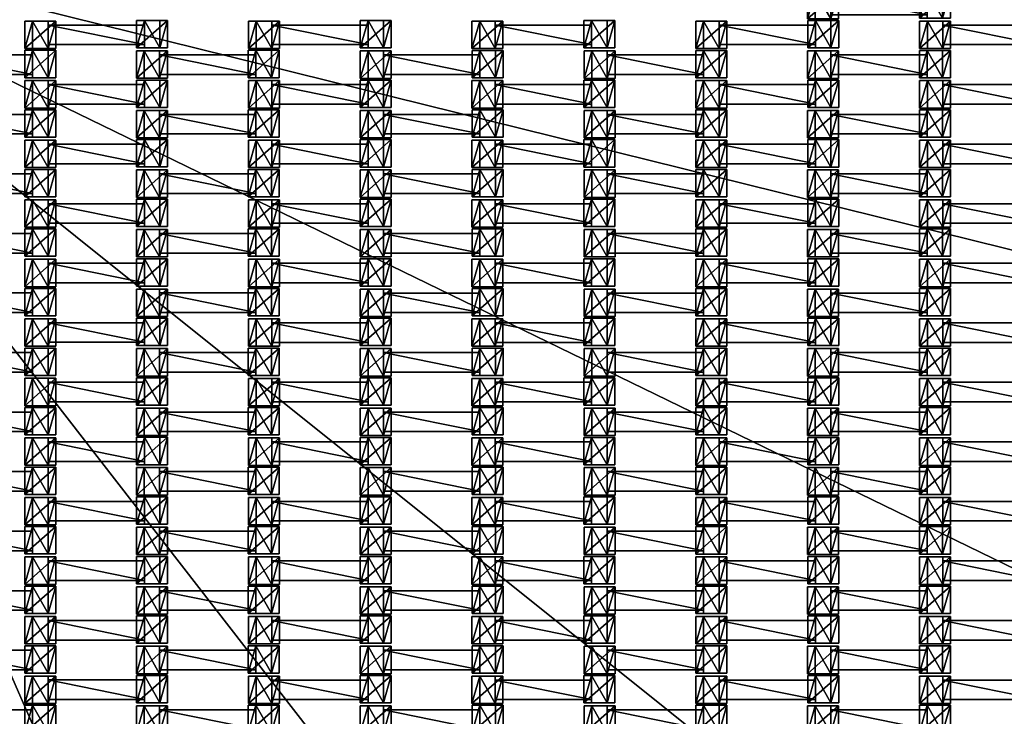
# Model space of a CAD drawing. Units: centimetres. Extents: x -633 to 632, y -516 to 519.
# Drawn here: x 300 to 371, y -258 to -208 of the extents above; entities that cross this region are included whole.
import ezdxf

# ---------------------------------------------------------------- set-up
doc = ezdxf.new("R2010")
doc.units = ezdxf.units.CM
doc.header["$LTSCALE"] = 2.54
doc.layers.get('0').update_dxf_attribs({"true_color": 0xff5454})
doc.layers.add('VP-EQ', color=7, linetype='Continuous', true_color=0x8a3492, plot=False)

# ---------------------------------------------------------------- blocks, each defined once
blk = doc.blocks.new('Grupuj_35')
at = {"color": 0}
mesh = blk.add_polyface(dxfattribs=at)
corners = [(0.459, 0, 2.038), (0.459, 1.4, 1.095), (0.459, 0, 1.095), (0.459, 1.4, 2.038)]
mesh.append_faces([[corners[k] for k in face] for face in [(0, 1, 2), (1, 0, 3)]], dxfattribs={"vtx0": -1, "color": 0})
mesh = blk.add_polyface(dxfattribs=at)
corners = [(0.459, 1.4, 1.095), (7.351, 0, 1.095), (0.459, 0, 1.095), (7.351, 1.4, 1.095)]
mesh.append_faces([[corners[k] for k in face] for face in [(0, 1, 2), (1, 0, 3)]], dxfattribs={"vtx0": -1, "color": 0})
mesh = blk.add_polyface(dxfattribs=at)
corners = [(7.351, 0, 2.038), (0.459, 1.4, 2.038), (0.459, 0, 2.038), (7.351, 1.4, 2.038)]
mesh.append_faces([[corners[k] for k in face] for face in [(0, 1, 2), (1, 0, 3)]], dxfattribs={"vtx0": -1, "color": 0})
mesh = blk.add_polyface(dxfattribs=at)
corners = [(0.459, 1.4, 2.038), (7.351, 1.4, 1.095), (0.459, 1.4, 1.095), (7.351, 1.4, 2.038)]
mesh.append_faces([[corners[k] for k in face] for face in [(0, 1, 2), (1, 0, 3)]], dxfattribs={"vtx0": -1, "color": 0})
mesh = blk.add_polyface(dxfattribs=at)
corners = [(7.351, 1.4, 1.095), (7.351, 0, 2.038), (7.351, 0, 1.095), (7.351, 1.4, 2.038)]
mesh.append_faces([[corners[k] for k in face] for face in [(0, 1, 2), (1, 0, 3)]], dxfattribs={"vtx0": -1, "color": 0})
mesh = blk.add_polyface(dxfattribs=at)
corners = [(7.351, 0, 2.038), (0.459, 0, 1.095), (7.351, 0, 1.095), (0.459, 0, 2.038)]
mesh.append_faces([[corners[k] for k in face] for face in [(0, 1, 2), (1, 0, 3)]], dxfattribs={"vtx0": -1, "color": 0})
blk = doc.blocks.new('Grupuj_33')
at = {"color": 0}
mesh = blk.add_polyface(dxfattribs=at)
corners = [(0.359, 2.006, 1.97), (2.021, 2.006, 1.01), (-0.195, 2.006, 1.01), (1.467, 2.006, 1.97)]
mesh.append_faces([[corners[k] for k in face] for face in [(0, 1, 2), (1, 0, 3)]], dxfattribs={"vtx0": -1, "color": 0})
mesh = blk.add_polyface(dxfattribs=at)
corners = [(0.359, 2.006, 1.97), (-0.195, 0.048, 1.01), (0.359, 0.048, 1.97), (-0.195, 2.006, 1.01)]
mesh.append_faces([[corners[k] for k in face] for face in [(0, 1, 2), (1, 0, 3)]], dxfattribs={"vtx0": -1, "color": 0})
mesh = blk.add_polyface(dxfattribs=at)
corners = [(2.021, 2.006, 1.01), (-0.195, 0.048, 1.01), (-0.195, 2.006, 1.01), (2.021, 0.048, 1.01)]
mesh.append_faces([[corners[k] for k in face] for face in [(0, 1, 2), (1, 0, 3)]], dxfattribs={"vtx0": -1, "color": 0})
mesh = blk.add_polyface(dxfattribs=at)
corners = [(1.467, 0.048, 1.97), (0.359, 2.006, 1.97), (0.359, 0.048, 1.97), (1.467, 2.006, 1.97)]
mesh.append_faces([[corners[k] for k in face] for face in [(0, 1, 2), (1, 0, 3)]], dxfattribs={"vtx0": -1, "color": 0})
mesh = blk.add_polyface(dxfattribs=at)
corners = [(2.021, 2.006, 1.01), (1.467, 0.048, 1.97), (2.021, 0.048, 1.01), (1.467, 2.006, 1.97)]
mesh.append_faces([[corners[k] for k in face] for face in [(0, 1, 2), (1, 0, 3)]], dxfattribs={"vtx0": -1, "color": 0})
mesh = blk.add_polyface(dxfattribs=at)
corners = [(2.021, 0.048, 1.01), (0.359, 0.048, 1.97), (-0.195, 0.048, 1.01), (1.467, 0.048, 1.97)]
mesh.append_faces([[corners[k] for k in face] for face in [(0, 1, 2), (1, 0, 3)]], dxfattribs={"vtx0": -1, "color": 0})
blk = doc.blocks.new('Grupuj_34')
at = {"color": 0}
mesh = blk.add_polyface(dxfattribs=at)
corners = [(0.359, 1.967, 1.97), (2.021, 1.967, 1.01), (-0.195, 1.967, 1.01), (1.467, 1.967, 1.97)]
mesh.append_faces([[corners[k] for k in face] for face in [(0, 1, 2), (1, 0, 3)]], dxfattribs={"vtx0": -1, "color": 0})
mesh = blk.add_polyface(dxfattribs=at)
corners = [(0.359, 1.967, 1.97), (-0.195, 0.002, 1.01), (0.359, 0.002, 1.97), (-0.195, 1.967, 1.01)]
mesh.append_faces([[corners[k] for k in face] for face in [(0, 1, 2), (1, 0, 3)]], dxfattribs={"vtx0": -1, "color": 0})
mesh = blk.add_polyface(dxfattribs=at)
corners = [(2.021, 1.967, 1.01), (-0.195, 0.002, 1.01), (-0.195, 1.967, 1.01), (2.021, 0.002, 1.01)]
mesh.append_faces([[corners[k] for k in face] for face in [(0, 1, 2), (1, 0, 3)]], dxfattribs={"vtx0": -1, "color": 0})
mesh = blk.add_polyface(dxfattribs=at)
corners = [(1.467, 0.002, 1.97), (0.359, 1.967, 1.97), (0.359, 0.002, 1.97), (1.467, 1.967, 1.97)]
mesh.append_faces([[corners[k] for k in face] for face in [(0, 1, 2), (1, 0, 3)]], dxfattribs={"vtx0": -1, "color": 0})
mesh = blk.add_polyface(dxfattribs=at)
corners = [(2.021, 1.967, 1.01), (1.467, 0.002, 1.97), (2.021, 0.002, 1.01), (1.467, 1.967, 1.97)]
mesh.append_faces([[corners[k] for k in face] for face in [(0, 1, 2), (1, 0, 3)]], dxfattribs={"vtx0": -1, "color": 0})
mesh = blk.add_polyface(dxfattribs=at)
corners = [(2.021, 0.002, 1.01), (0.359, 0.002, 1.97), (-0.195, 0.002, 1.01), (1.467, 0.002, 1.97)]
mesh.append_faces([[corners[k] for k in face] for face in [(0, 1, 2), (1, 0, 3)]], dxfattribs={"vtx0": -1, "color": 0})
blk = doc.blocks.new('Komponent_6')
at = {"color": 0}
for name, p in [('Grupuj_34', (0.096, 0)), ('Grupuj_35', (1.104, 0.283, -0.085)), ('Grupuj_33', (8.096, 0))]:
    blk.add_blockref(name, p, dxfattribs=at)
blk = doc.blocks.new('Grupuj_8')
at = {"color": 0}
for p in [(0.1, 89.458, -1.01), (0.1, 85.198, -1.01), (0.1, 80.938, -1.01), (0.1, 76.678, -1.01), (0.1, 72.418, -1.01), (0.1, 68.158, -1.01), (0.1, 63.898, -1.01), (0.1, 59.638, -1.01), (0.1, 55.378, -1.01), (0.1, 51.118, -1.01), (0.1, 46.858, -1.01), (0.1, 42.598, -1.01)]:
    blk.add_blockref('Komponent_6', p, dxfattribs=at)
blk = doc.blocks.new('Grupuj_17')
at = {"color": 0}
for p in [(0.1, 106.498, -1.01), (0.1, 102.238, -1.01), (0.1, 97.978, -1.01), (0.1, 93.718, -1.01), (0.1, 89.458, -1.01), (0.1, 85.198, -1.01), (0.1, 80.938, -1.01), (0.1, 76.678, -1.01), (0.1, 72.418, -1.01), (0.1, 68.158, -1.01), (0.1, 63.898, -1.01), (0.1, 59.638, -1.01), (0.1, 55.378, -1.01), (0.1, 51.118, -1.01), (0.1, 46.858, -1.01), (0.1, 42.598, -1.01), (0.1, 38.338, -1.01), (0.1, 34.078, -1.01), (0.1, 29.818, -1.01), (0.1, 25.558, -1.01), (0.1, 21.298, -1.01), (0.1, 17.038, -1.01), (0.1, 12.778, -1.01), (0.1, 8.518, -1.01)]:
    blk.add_blockref('Komponent_6', p, dxfattribs=at)
blk = doc.blocks.new('Grupuj_82')
at = {"color": 0}
for p in [(0.1, 93.718, -1.01), (0.1, 89.458, -1.01), (0.1, 85.198, -1.01), (0.1, 80.938, -1.01), (0.1, 76.678, -1.01), (0.1, 72.418, -1.01), (0.1, 68.158, -1.01), (0.1, 63.898, -1.01), (0.1, 59.638, -1.01), (0.1, 55.378, -1.01), (0.1, 51.118, -1.01), (0.1, 46.858, -1.01)]:
    blk.add_blockref('Komponent_6', p, dxfattribs=at)
blk = doc.blocks.new('Grupuj_45')
at = {"color": 0}
for p in [(0.1, 97.978, -1.01), (0.1, 93.718, -1.01), (0.1, 89.458, -1.01), (0.1, 85.198, -1.01), (0.1, 80.938, -1.01), (0.1, 76.678, -1.01), (0.1, 72.418, -1.01), (0.1, 68.158, -1.01), (0.1, 63.898, -1.01), (0.1, 59.638, -1.01), (0.1, 55.378, -1.01), (0.1, 51.118, -1.01)]:
    blk.add_blockref('Komponent_6', p, dxfattribs=at)
blk = doc.blocks.new('Grupuj_19')
at = {"color": 0}
for p in [(0.1, 89.458, -1.01), (0.1, 85.198, -1.01), (0.1, 80.938, -1.01), (0.1, 76.678, -1.01), (0.1, 72.418, -1.01), (0.1, 68.158, -1.01), (0.1, 63.898, -1.01), (0.1, 59.638, -1.01), (0.1, 55.378, -1.01), (0.1, 51.118, -1.01), (0.1, 46.858, -1.01), (0.1, 42.598, -1.01)]:
    blk.add_blockref('Komponent_6', p, dxfattribs=at)
blk = doc.blocks.new('Grupuj_15')
at = {"color": 0}
for p in [(0.1, 97.978, -1.01), (0.1, 93.718, -1.01), (0.1, 89.458, -1.01), (0.1, 85.198, -1.01), (0.1, 80.938, -1.01), (0.1, 76.678, -1.01), (0.1, 72.418, -1.01), (0.1, 68.158, -1.01), (0.1, 63.898, -1.01), (0.1, 59.638, -1.01), (0.1, 55.378, -1.01), (0.1, 51.118, -1.01)]:
    blk.add_blockref('Komponent_6', p, dxfattribs=at)
blk = doc.blocks.new('Grupuj_62')
at = {"color": 0}
for p in [(0.1, 93.718, -1.01), (0.1, 89.458, -1.01), (0.1, 85.198, -1.01), (0.1, 80.938, -1.01), (0.1, 76.678, -1.01), (0.1, 72.418, -1.01), (0.1, 68.158, -1.01), (0.1, 63.898, -1.01), (0.1, 59.638, -1.01), (0.1, 55.378, -1.01), (0.1, 51.118, -1.01), (0.1, 46.858, -1.01)]:
    blk.add_blockref('Komponent_6', p, dxfattribs=at)
blk = doc.blocks.new('Grupuj_77')
at = {"color": 0}
for p in [(0.1, 85.198, -1.01), (0.1, 80.938, -1.01), (0.1, 76.678, -1.01), (0.1, 72.418, -1.01), (0.1, 68.158, -1.01), (0.1, 63.898, -1.01), (0.1, 59.638, -1.01), (0.1, 55.378, -1.01), (0.1, 51.118, -1.01), (0.1, 46.858, -1.01), (0.1, 42.598, -1.01), (0.1, 38.338, -1.01)]:
    blk.add_blockref('Komponent_6', p, dxfattribs=at)
blk = doc.blocks.new('Grupuj_78')
at = {"color": 0}
for p in [(0.1, 85.198, -1.01), (0.1, 80.938, -1.01), (0.1, 76.678, -1.01), (0.1, 72.418, -1.01), (0.1, 68.158, -1.01), (0.1, 63.898, -1.01), (0.1, 59.638, -1.01), (0.1, 55.378, -1.01), (0.1, 51.118, -1.01), (0.1, 46.858, -1.01), (0.1, 42.598, -1.01), (0.1, 38.338, -1.01)]:
    blk.add_blockref('Komponent_6', p, dxfattribs=at)
blk = doc.blocks.new('Grupuj_81')
at = {"color": 0}
for p in [(0.1, 106.498, -1.01), (0.1, 102.238, -1.01), (0.1, 97.978, -1.01), (0.1, 93.718, -1.01), (0.1, 89.458, -1.01), (0.1, 85.198, -1.01), (0.1, 80.938, -1.01), (0.1, 76.678, -1.01), (0.1, 72.418, -1.01), (0.1, 68.158, -1.01), (0.1, 63.898, -1.01), (0.1, 59.638, -1.01), (0.1, 55.378, -1.01), (0.1, 51.118, -1.01), (0.1, 46.858, -1.01), (0.1, 42.598, -1.01), (0.1, 38.338, -1.01), (0.1, 34.078, -1.01), (0.1, 29.818, -1.01), (0.1, 25.558, -1.01), (0.1, 21.298, -1.01), (0.1, 17.038, -1.01), (0.1, 12.778, -1.01), (0.1, 8.518, -1.01), (0.1, 4.258, -1.01)]:
    blk.add_blockref('Komponent_6', p, dxfattribs=at)
blk = doc.blocks.new('Grupuj_85')
at = {"color": 0}
for name, p in [('Grupuj_82', (40.019, 8.519, 0)), ('Grupuj_19', (56, 12.779, 0)), ('Grupuj_78', (72.019, 17.039, 0)), ('Grupuj_17', (88.019, 29.818, 0)), ('Grupuj_62', (32, 6.39, 0)), ('Grupuj_8', (48.019, 10.649, 0)), ('Grupuj_77', (64.019, 14.909, 0)), ('Grupuj_81', (80.001, 27.689)), ('Grupuj_45', (24.019, 4.26, 0)), ('Grupuj_15', (16.019, 2.13, 0))]:
    blk.add_blockref(name, p, dxfattribs=at)
blk = doc.blocks.new('Grupuj_37')
at = {"color": 0}
mesh = blk.add_polyface(dxfattribs=at)
corners = [(14.103, 28.803, 2.7), (12.141, 0, 2.7), (0, 21.811, 2.7), (24.378, 6.064, 2.7), (33.184, 36.187, 2.7), (40.892, 12.454, 2.7), (48.32, 40.509, 2.7), (54.023, 16.206, 2.7)]
mesh.append_faces([[corners[k] for k in face] for face in [(0, 1, 2), (5, 6, 7)]], dxfattribs={"vtx0": -1, "color": 0})
mesh.append_faces([[corners[k] for k in face] for face in [(1, 0, 3), (3, 4, 5)]], dxfattribs={"vtx0": -1, "vtx1": -1, "color": 0})
mesh.append_faces([[corners[k] for k in face] for face in [(3, 0, 4), (5, 4, 6)]], dxfattribs={"vtx0": -1, "vtx2": -1, "color": 0})
mesh = blk.add_polyface(dxfattribs=at)
corners = [(33.305, 35.825, 3.2), (48.32, 40.509, 2.802), (33.184, 36.187, 2.802), (48.041, 40.033, 3.2)]
mesh.append_faces([[corners[k] for k in face] for face in [(0, 1, 2), (1, 0, 3)]], dxfattribs={"vtx0": -1, "color": 0})
mesh = blk.add_polyface(dxfattribs=at)
corners = [(33.184, 36.187, 2.802), (48.32, 40.509, 2.7), (33.184, 36.187, 2.7), (48.32, 40.509, 2.802)]
mesh.append_faces([[corners[k] for k in face] for face in [(0, 1, 2), (1, 0, 3)]], dxfattribs={"vtx0": -1, "color": 0})
mesh = blk.add_polyface(dxfattribs=at)
corners = [(48.32, 40.509, 2.802), (53.569, 16.473, 3.2), (54.023, 16.206, 2.802), (48.041, 40.033, 3.2)]
mesh.append_faces([[corners[k] for k in face] for face in [(0, 1, 2), (1, 0, 3)]], dxfattribs={"vtx0": -1, "color": 0})
mesh = blk.add_polyface(dxfattribs=at)
corners = [(48.32, 40.509, 2.7), (54.023, 16.206, 2.802), (54.023, 16.206, 2.7), (48.32, 40.509, 2.802)]
mesh.append_faces([[corners[k] for k in face] for face in [(0, 1, 2), (1, 0, 3)]], dxfattribs={"vtx0": -1, "color": 0})
mesh = blk.add_polyface(dxfattribs=at)
corners = [(12.297, 0.503, 3.2), (14.257, 28.454, 3.2), (0.527, 21.648, 3.2), (24.225, 6.413, 3.2), (33.305, 35.825, 3.2), (40.77, 12.815, 3.2), (48.041, 40.033, 3.2), (53.569, 16.473, 3.2)]
mesh.append_faces([[corners[k] for k in face] for face in [(0, 1, 2), (6, 5, 7)]], dxfattribs={"vtx0": -1, "color": 0})
mesh.append_faces([[corners[k] for k in face] for face in [(1, 3, 4), (4, 5, 6)]], dxfattribs={"vtx0": -1, "vtx1": -1, "color": 0})
mesh.append_faces([[corners[k] for k in face] for face in [(1, 0, 3), (4, 3, 5)]], dxfattribs={"vtx0": -1, "vtx2": -1, "color": 0})
mesh = blk.add_polyface(dxfattribs=at)
corners = [(14.257, 28.454, 3.2), (33.184, 36.187, 2.802), (14.103, 28.803, 2.802), (33.305, 35.825, 3.2)]
mesh.append_faces([[corners[k] for k in face] for face in [(0, 1, 2), (1, 0, 3)]], dxfattribs={"vtx0": -1, "color": 0})
mesh = blk.add_polyface(dxfattribs=at)
corners = [(14.103, 28.803, 2.802), (33.184, 36.187, 2.7), (14.103, 28.803, 2.7), (33.184, 36.187, 2.802)]
mesh.append_faces([[corners[k] for k in face] for face in [(0, 1, 2), (1, 0, 3)]], dxfattribs={"vtx0": -1, "color": 0})
mesh = blk.add_polyface(dxfattribs=at)
corners = [(0.527, 21.648, 3.2), (14.103, 28.803, 2.802), (0, 21.811, 2.802), (14.257, 28.454, 3.2)]
mesh.append_faces([[corners[k] for k in face] for face in [(0, 1, 2), (1, 0, 3)]], dxfattribs={"vtx0": -1, "color": 0})
mesh = blk.add_polyface(dxfattribs=at)
corners = [(0, 21.811, 2.802), (14.103, 28.803, 2.7), (0, 21.811, 2.7), (14.103, 28.803, 2.802)]
mesh.append_faces([[corners[k] for k in face] for face in [(0, 1, 2), (1, 0, 3)]], dxfattribs={"vtx0": -1, "color": 0})
mesh = blk.add_polyface(dxfattribs=at)
corners = [(12.141, 0, 2.802), (0.527, 21.648, 3.2), (0, 21.811, 2.802), (12.297, 0.503, 3.2)]
mesh.append_faces([[corners[k] for k in face] for face in [(0, 1, 2), (1, 0, 3)]], dxfattribs={"vtx0": -1, "color": 0})
mesh = blk.add_polyface(dxfattribs=at)
corners = [(0, 21.811, 2.802), (12.141, 0, 2.7), (12.141, 0, 2.802), (0, 21.811, 2.7)]
mesh.append_faces([[corners[k] for k in face] for face in [(0, 1, 2), (1, 0, 3)]], dxfattribs={"vtx0": -1, "color": 0})
mesh = blk.add_polyface(dxfattribs=at)
corners = [(54.023, 16.206, 2.802), (40.77, 12.815, 3.2), (40.892, 12.454, 2.802), (53.569, 16.473, 3.2)]
mesh.append_faces([[corners[k] for k in face] for face in [(0, 1, 2), (1, 0, 3)]], dxfattribs={"vtx0": -1, "color": 0})
mesh = blk.add_polyface(dxfattribs=at)
corners = [(54.023, 16.206, 2.7), (40.892, 12.454, 2.802), (40.892, 12.454, 2.7), (54.023, 16.206, 2.802)]
mesh.append_faces([[corners[k] for k in face] for face in [(0, 1, 2), (1, 0, 3)]], dxfattribs={"vtx0": -1, "color": 0})
mesh = blk.add_polyface(dxfattribs=at)
corners = [(24.378, 6.064, 2.802), (40.77, 12.815, 3.2), (24.225, 6.413, 3.2), (40.892, 12.454, 2.802)]
mesh.append_faces([[corners[k] for k in face] for face in [(0, 1, 2), (1, 0, 3)]], dxfattribs={"vtx0": -1, "color": 0})
mesh = blk.add_polyface(dxfattribs=at)
corners = [(40.892, 12.454, 2.7), (24.378, 6.064, 2.802), (24.378, 6.064, 2.7), (40.892, 12.454, 2.802)]
mesh.append_faces([[corners[k] for k in face] for face in [(0, 1, 2), (1, 0, 3)]], dxfattribs={"vtx0": -1, "color": 0})
mesh = blk.add_polyface(dxfattribs=at)
corners = [(24.378, 6.064, 2.802), (12.297, 0.503, 3.2), (12.141, 0, 2.802), (24.225, 6.413, 3.2)]
mesh.append_faces([[corners[k] for k in face] for face in [(0, 1, 2), (1, 0, 3)]], dxfattribs={"vtx0": -1, "color": 0})
mesh = blk.add_polyface(dxfattribs=at)
corners = [(24.378, 6.064, 2.7), (12.141, 0, 2.802), (12.141, 0, 2.7), (24.378, 6.064, 2.802)]
mesh.append_faces([[corners[k] for k in face] for face in [(0, 1, 2), (1, 0, 3)]], dxfattribs={"vtx0": -1, "color": 0})
blk = doc.blocks.new('Mata_zaokr_glona')
at = {"color": 250, "true_color": 0x2a2a2a}
blk.add_blockref('Grupuj_37', (0, 0), dxfattribs=at)
blk = doc.blocks.new('Grupuj_23')
at = {"color": 0, "rotation": 31.78896349921974}
blk.add_blockref('Mata_zaokr_glona', (35.176, 72.681, 0.002), dxfattribs=at)
blk = doc.blocks.new('Grupuj_52')
at = {"color": 0}
mesh = blk.add_polyface(dxfattribs=at)
corners = [(5.771, 101.406, 0.05), (0, 147.924, 0.05), (0, 130.401, 0.05), (112.231, 147.924, 0.05), (17.018, 74.064, 0.05), (33.318, 49.4, 0.05), (54.063, 28.337, 0.05), (78.476, 11.662, 0.05), (105.643, 0, 0.05), (140, 0, 0.05), (140, 112.997, 0.05)]
mesh.append_faces([[corners[k] for k in face] for face in [(0, 1, 2), (3, 9, 10)]], dxfattribs={"vtx0": -1, "color": 0})
mesh.append_faces([[corners[k] for k in face] for face in [(1, 0, 3)]], dxfattribs={"vtx0": -1, "vtx1": -1, "color": 0})
mesh.append_faces([[corners[k] for k in face] for face in [(3, 0, 4), (3, 4, 5), (3, 5, 6), (3, 6, 7), (3, 7, 8), (3, 8, 9)]], dxfattribs={"vtx0": -1, "vtx2": -1, "color": 0})
mesh = blk.add_polyface(dxfattribs=at)
corners = [(112.231, 147.924), (0, 130.401), (0, 147.924), (5.771, 101.406), (17.018, 74.064), (33.318, 49.4), (54.063, 28.337), (78.476, 11.662), (105.643, 0), (140, 0), (140, 112.997)]
mesh.append_faces([[corners[k] for k in face] for face in [(0, 1, 2), (9, 0, 10)]], dxfattribs={"vtx0": -1, "color": 0})
mesh.append_faces([[corners[k] for k in face] for face in [(1, 0, 3), (3, 0, 4), (4, 0, 5), (5, 0, 6), (6, 0, 7), (7, 0, 8), (8, 0, 9)]], dxfattribs={"vtx0": -1, "vtx1": -1, "color": 0})
blk = doc.blocks.new('Grupuj_4')
at = {"color": 0, "rotation": 89.99999999997722}
blk.add_blockref('Grupuj_23', (187.505, 0, -1.542), dxfattribs=at)
at = {"color": 139, "true_color": 0x3e4b4c}
blk.add_blockref('Grupuj_52', (24.248, 25.606), dxfattribs=at)
at = {"color": 146, "true_color": 0x005387, "rotation": 269.9999999999238}
blk.add_blockref('Grupuj_85', (25.071, 172.981, 0.2), dxfattribs=at)
blk = doc.blocks.new('Grupuj_7')
at = {"color": 0, "rotation": 89.99999999997019}
blk.add_blockref('Grupuj_4', (899.306, 0, 0.012), dxfattribs=at)
blk = doc.blocks.new('2224_2D')
at = {"layer": 'VP-EQ', "color": 0}
blk.add_lwpolyline([(7524.502, -5372.877, 0.464957), (7749.184, -5580.386, 0.385694), (8061.531, -5206.959, 0.013575), (8061.826, -5196.105), (8061.826, -5096.105, 0.014645), (8061.483, -5084.397, 0.437149), (7684.699, -4708.58, 0.013332), (7674.039, -4708.296), (7574.008, -4708.296, 0.014323), (7562.556, -4708.624, 0.15754), (7347.986, -4769.013, 0.481868), (7112.37, -4563.195, 0.377034), (6810.95, -4935.041, 0.013451), (6810.661, -4945.796), (6810.661, -5045.796, 0.014645), (6811.004, -5057.505, 0.437106), (7187.736, -5433.323, 0.014131), (7198.448, -5433.605), (7298.479, -5433.605, 0.014445), (7310.027, -5433.272, 0.157477)], format="xyb", close=True, dxfattribs=at)

msp = doc.modelspace()

# ---------------------------------------------------------------- block references
at = {"color": 0}
msp.add_blockref('Grupuj_7', (-449.73, -337.138), dxfattribs=at)
at = {"layer": 'VP-EQ', "color": 0}
msp.add_blockref('2224_2D', (-7436.564, 5071.737), dxfattribs=at)

doc.saveas('drawing.dxf')
